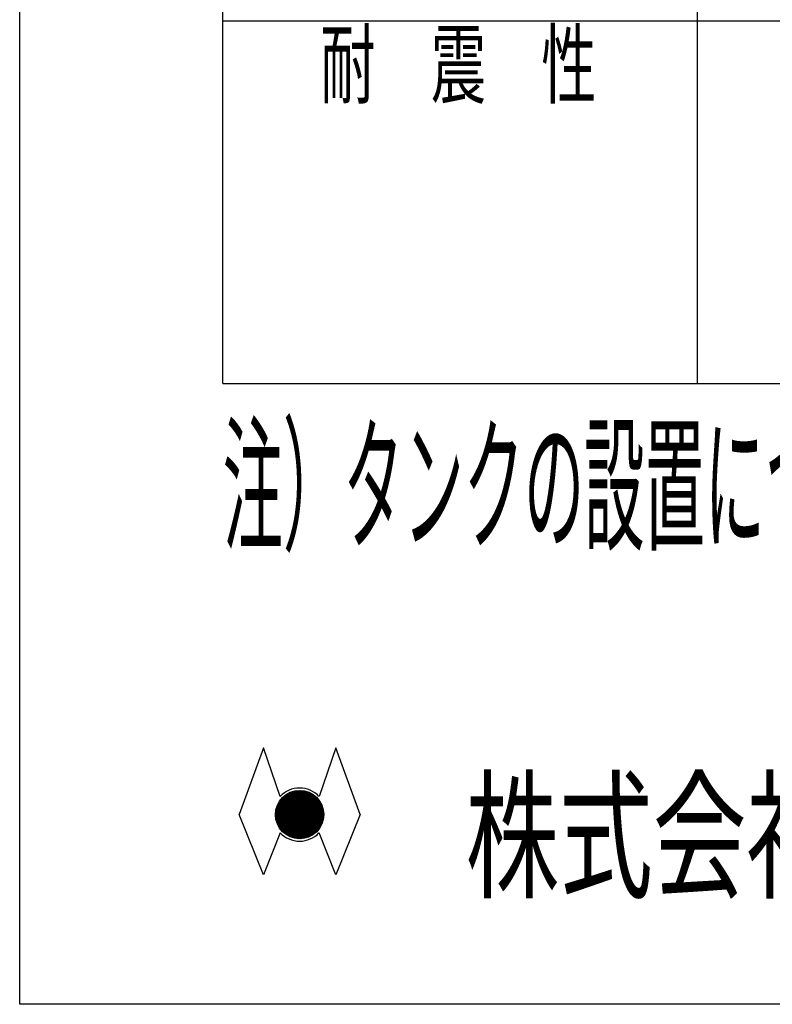
# Model space of a CAD drawing. Extents: x -135 to 135, y -100 to 96.
# Drawn here: x -135 to -100, y -94 to -48 of the extents above; entities that cross this region are included whole.
import ezdxf
from ezdxf.enums import TextEntityAlignment as Align

# ---------------------------------------------------------------- set-up
doc = ezdxf.new("R2010")
doc.units = 0
doc.header["$LTSCALE"] = 0.25
doc.layers.get('0').update_dxf_attribs({"linetype": 'CONTINUOUS'})
doc.layers.add('LAYER0016', color=7, linetype='CONTINUOUS')
doc.styles.add('DCSTYLE0', font='ＭＳ Ｐゴシック', dxfattribs={"width": 0.8})

msp = doc.modelspace()

# ---------------------------------------------------------------- linework, layer by layer
at = {"color": 7, "linetype": 'CONTINUOUS'}
for p, q in [((-135, -93.8), (-135, 95.8)), ((-123.706, -81.905), (-124.826, -85.005)), ((-123.706, -81.905), (-124.826, -85.005)), ((-123.706, -81.905), (-124.826, -85.005)), ((-123.706, -81.905), (-124.826, -85.005)), ((-122.923, -84.161), (-123.706, -81.905)), ((-122.923, -84.161), (-123.706, -81.905)), ((-122.923, -84.161), (-123.706, -81.905)), ((-122.923, -84.161), (-123.706, -81.905)), ((-120.346, -81.905), (-121.128, -84.161)), ((-120.346, -81.905), (-121.128, -84.161)), ((-120.346, -81.905), (-121.128, -84.161)), ((-120.346, -81.905), (-121.128, -84.161)), ((-119.226, -85.005), (-120.346, -81.905)), ((-119.226, -85.005), (-120.346, -81.905)), ((-119.226, -85.005), (-120.346, -81.905)), ((-119.226, -85.005), (-120.346, -81.905)), ((-123.146, -85.01), (-122.021, -83.885)), ((-123.146, -85.01), (-122.021, -83.885)), ((-123.146, -85.01), (-122.021, -83.885)), ((-123.146, -85.01), (-122.021, -83.885)), ((-123.144, -84.952), (-122.079, -83.886)), ((-123.144, -84.952), (-122.079, -83.886)), ((-123.144, -84.952), (-122.079, -83.886)), ((-123.144, -84.952), (-122.079, -83.886)), ((-123.144, -85.065), (-121.966, -83.887)), ((-123.144, -85.065), (-121.966, -83.887)), ((-123.144, -85.065), (-121.966, -83.887)), ((-123.144, -85.065), (-121.966, -83.887)), ((-123.14, -84.891), (-122.14, -83.891)), ((-123.14, -84.891), (-122.14, -83.891)), ((-123.14, -85.117), (-121.913, -83.891)), ((-123.14, -85.117), (-121.913, -83.891)), ((-123.14, -84.891), (-122.14, -83.891)), ((-123.14, -84.891), (-122.14, -83.891)), ((-123.14, -85.117), (-121.913, -83.891)), ((-123.14, -85.117), (-121.913, -83.891)), ((-123.134, -85.167), (-121.863, -83.897)), ((-123.134, -85.167), (-121.863, -83.897)), ((-123.134, -85.167), (-121.863, -83.897)), ((-123.134, -85.167), (-121.863, -83.897)), ((-123.131, -84.825), (-122.205, -83.9)), ((-123.131, -84.825), (-122.205, -83.9)), ((-123.131, -84.825), (-122.205, -83.9)), ((-123.131, -84.825), (-122.205, -83.9)), ((-123.126, -85.216), (-121.815, -83.905)), ((-123.126, -85.216), (-121.815, -83.905)), ((-123.126, -85.216), (-121.815, -83.905)), ((-123.126, -85.216), (-121.815, -83.905)), ((-123.117, -84.755), (-122.276, -83.913)), ((-123.117, -84.755), (-122.276, -83.913)), ((-123.117, -84.755), (-122.276, -83.913)), ((-123.117, -84.755), (-122.276, -83.913)), ((-123.116, -85.262), (-121.768, -83.915)), ((-123.116, -85.262), (-121.768, -83.915)), ((-123.116, -85.262), (-121.768, -83.915)), ((-123.116, -85.262), (-121.768, -83.915)), ((-123.104, -85.307), (-121.723, -83.927)), ((-123.104, -85.307), (-121.723, -83.927)), ((-123.104, -85.307), (-121.723, -83.927)), ((-123.104, -85.307), (-121.723, -83.927)), ((-123.097, -84.678), (-122.353, -83.934)), ((-123.097, -84.678), (-122.353, -83.934)), ((-123.097, -84.678), (-122.353, -83.934)), ((-123.097, -84.678), (-122.353, -83.934)), ((-123.091, -85.351), (-121.68, -83.94)), ((-123.091, -85.351), (-121.68, -83.94)), ((-123.091, -85.351), (-121.68, -83.94)), ((-123.091, -85.351), (-121.68, -83.94)), ((-123.076, -85.393), (-121.638, -83.954)), ((-123.076, -85.393), (-121.638, -83.954)), ((-123.076, -85.393), (-121.638, -83.954)), ((-123.076, -85.393), (-121.638, -83.954)), ((-123.066, -84.591), (-122.44, -83.964)), ((-123.066, -84.591), (-122.44, -83.964)), ((-123.066, -84.591), (-122.44, -83.964)), ((-123.066, -84.591), (-122.44, -83.964)), ((-123.06, -85.433), (-121.597, -83.97)), ((-123.06, -85.433), (-121.597, -83.97)), ((-123.06, -85.433), (-121.597, -83.97)), ((-123.06, -85.433), (-121.597, -83.97)), ((-123.043, -85.473), (-121.558, -83.987)), ((-123.043, -85.473), (-121.558, -83.987)), ((-123.043, -85.473), (-121.558, -83.987)), ((-123.043, -85.473), (-121.558, -83.987)), ((-123.025, -85.511), (-121.52, -84.006)), ((-123.025, -85.511), (-121.52, -84.006)), ((-123.025, -85.511), (-121.52, -84.006)), ((-123.025, -85.511), (-121.52, -84.006)), ((-123.018, -84.486), (-122.544, -84.012)), ((-123.018, -84.486), (-122.544, -84.012)), ((-123.018, -84.486), (-122.544, -84.012)), ((-123.018, -84.486), (-122.544, -84.012)), ((-123.005, -85.548), (-121.483, -84.025)), ((-123.005, -85.548), (-121.483, -84.025)), ((-123.005, -85.548), (-121.483, -84.025)), ((-123.005, -85.548), (-121.483, -84.025)), ((-122.984, -85.584), (-121.447, -84.046)), ((-122.984, -85.584), (-121.447, -84.046)), ((-122.984, -85.584), (-121.447, -84.046)), ((-122.984, -85.584), (-121.447, -84.046)), ((-122.963, -85.619), (-121.412, -84.068)), ((-122.963, -85.619), (-121.412, -84.068)), ((-122.963, -85.619), (-121.412, -84.068)), ((-122.963, -85.619), (-121.412, -84.068)), ((-122.94, -85.652), (-121.378, -84.091)), ((-122.94, -85.652), (-121.378, -84.091)), ((-122.94, -85.652), (-121.378, -84.091)), ((-122.94, -85.652), (-121.378, -84.091)), ((-122.922, -84.333), (-122.697, -84.109)), ((-122.922, -84.333), (-122.697, -84.109)), ((-122.922, -84.333), (-122.697, -84.109)), ((-122.922, -84.333), (-122.697, -84.109)), ((-122.916, -85.685), (-121.346, -84.115)), ((-122.916, -85.685), (-121.346, -84.115)), ((-122.916, -85.685), (-121.346, -84.115)), ((-122.916, -85.685), (-121.346, -84.115)), ((-122.891, -85.716), (-121.314, -84.14)), ((-122.891, -85.716), (-121.314, -84.14)), ((-122.891, -85.716), (-121.314, -84.14)), ((-122.891, -85.716), (-121.314, -84.14)), ((-122.865, -85.747), (-121.284, -84.166)), ((-122.865, -85.747), (-121.284, -84.166)), ((-122.865, -85.747), (-121.284, -84.166)), ((-122.865, -85.747), (-121.284, -84.166)), ((-122.838, -85.776), (-121.254, -84.193)), ((-122.838, -85.776), (-121.254, -84.193)), ((-122.838, -85.776), (-121.254, -84.193)), ((-122.838, -85.776), (-121.254, -84.193)), ((-122.809, -85.805), (-121.226, -84.221)), ((-122.809, -85.805), (-121.226, -84.221)), ((-122.809, -85.805), (-121.226, -84.221)), ((-122.809, -85.805), (-121.226, -84.221)), ((-122.78, -85.832), (-121.198, -84.25)), ((-122.78, -85.832), (-121.198, -84.25)), ((-122.78, -85.832), (-121.198, -84.25)), ((-122.78, -85.832), (-121.198, -84.25)), ((-122.75, -85.859), (-121.172, -84.28)), ((-122.75, -85.859), (-121.172, -84.28)), ((-122.75, -85.859), (-121.172, -84.28)), ((-122.75, -85.859), (-121.172, -84.28)), ((-122.719, -85.884), (-121.146, -84.311)), ((-122.719, -85.884), (-121.146, -84.311)), ((-122.719, -85.884), (-121.146, -84.311)), ((-122.719, -85.884), (-121.146, -84.311)), ((-122.687, -85.909), (-121.122, -84.344)), ((-122.687, -85.909), (-121.122, -84.344)), ((-122.687, -85.909), (-121.122, -84.344)), ((-122.687, -85.909), (-121.122, -84.344)), ((-122.654, -85.932), (-121.098, -84.377)), ((-122.654, -85.932), (-121.098, -84.377)), ((-122.654, -85.932), (-121.098, -84.377)), ((-122.654, -85.932), (-121.098, -84.377)), ((-122.62, -85.954), (-121.076, -84.411)), ((-122.62, -85.954), (-121.076, -84.411)), ((-122.62, -85.954), (-121.076, -84.411)), ((-122.62, -85.954), (-121.076, -84.411)), ((-122.584, -85.976), (-121.055, -84.446)), ((-122.584, -85.976), (-121.055, -84.446)), ((-122.584, -85.976), (-121.055, -84.446)), ((-122.584, -85.976), (-121.055, -84.446)), ((-122.548, -85.996), (-121.035, -84.483)), ((-122.548, -85.996), (-121.035, -84.483)), ((-122.548, -85.996), (-121.035, -84.483)), ((-122.548, -85.996), (-121.035, -84.483)), ((-122.51, -86.015), (-121.016, -84.52)), ((-122.51, -86.015), (-121.016, -84.52)), ((-122.51, -86.015), (-121.016, -84.52)), ((-122.51, -86.015), (-121.016, -84.52)), ((-122.471, -86.032), (-120.998, -84.559)), ((-122.471, -86.032), (-120.998, -84.559)), ((-122.471, -86.032), (-120.998, -84.559)), ((-122.471, -86.032), (-120.998, -84.559)), ((-122.431, -86.049), (-120.982, -84.599)), ((-122.431, -86.049), (-120.982, -84.599)), ((-122.431, -86.049), (-120.982, -84.599)), ((-122.431, -86.049), (-120.982, -84.599)), ((-122.39, -86.064), (-120.967, -84.641)), ((-122.39, -86.064), (-120.967, -84.641)), ((-122.39, -86.064), (-120.967, -84.641)), ((-122.39, -86.064), (-120.967, -84.641)), ((-122.347, -86.078), (-120.953, -84.684)), ((-122.347, -86.078), (-120.953, -84.684)), ((-122.347, -86.078), (-120.953, -84.684)), ((-122.347, -86.078), (-120.953, -84.684)), ((-122.303, -86.09), (-120.94, -84.728)), ((-122.303, -86.09), (-120.94, -84.728)), ((-122.303, -86.09), (-120.94, -84.728)), ((-122.303, -86.09), (-120.94, -84.728)), ((-122.257, -86.101), (-120.93, -84.774)), ((-122.257, -86.101), (-120.93, -84.774)), ((-122.257, -86.101), (-120.93, -84.774)), ((-122.257, -86.101), (-120.93, -84.774)), ((-122.209, -86.11), (-120.921, -84.821)), ((-122.209, -86.11), (-120.921, -84.821)), ((-122.209, -86.11), (-120.921, -84.821)), ((-122.209, -86.11), (-120.921, -84.821)), ((-122.16, -86.117), (-120.914, -84.871)), ((-122.16, -86.117), (-120.914, -84.871)), ((-122.16, -86.117), (-120.914, -84.871)), ((-122.16, -86.117), (-120.914, -84.871)), ((-123.706, -87.805), (-124.826, -85.005)), ((-123.706, -87.805), (-124.826, -85.005)), ((-123.706, -87.805), (-124.826, -85.005)), ((-123.706, -87.805), (-124.826, -85.005)), ((-122.108, -86.122), (-120.909, -84.922)), ((-122.108, -86.122), (-120.909, -84.922)), ((-122.108, -86.122), (-120.909, -84.922)), ((-122.108, -86.122), (-120.909, -84.922)), ((-122.054, -86.125), (-120.906, -84.976)), ((-122.054, -86.125), (-120.906, -84.976)), ((-122.054, -86.125), (-120.906, -84.976)), ((-122.054, -86.125), (-120.906, -84.976)), ((-121.998, -86.125), (-120.906, -85.033)), ((-121.998, -86.125), (-120.906, -85.033)), ((-121.998, -86.125), (-120.906, -85.033)), ((-121.998, -86.125), (-120.906, -85.033)), ((-121.938, -86.122), (-120.909, -85.092)), ((-121.938, -86.122), (-120.909, -85.092)), ((-121.938, -86.122), (-120.909, -85.092)), ((-121.938, -86.122), (-120.909, -85.092)), ((-121.875, -86.115), (-120.916, -85.156)), ((-121.875, -86.115), (-120.916, -85.156)), ((-121.875, -86.115), (-120.916, -85.156)), ((-121.875, -86.115), (-120.916, -85.156)), ((-121.807, -86.103), (-120.927, -85.224)), ((-121.807, -86.103), (-120.927, -85.224)), ((-121.807, -86.103), (-120.927, -85.224)), ((-121.807, -86.103), (-120.927, -85.224)), ((-121.733, -86.086), (-120.945, -85.298)), ((-121.733, -86.086), (-120.945, -85.298)), ((-121.733, -86.086), (-120.945, -85.298)), ((-121.733, -86.086), (-120.945, -85.298)), ((-119.226, -85.005), (-120.346, -87.805)), ((-119.226, -85.005), (-120.346, -87.805)), ((-119.226, -85.005), (-120.346, -87.805)), ((-119.226, -85.005), (-120.346, -87.805)), ((-121.651, -86.06), (-120.97, -85.38)), ((-121.651, -86.06), (-120.97, -85.38)), ((-121.651, -86.06), (-120.97, -85.38)), ((-121.651, -86.06), (-120.97, -85.38)), ((-121.555, -86.021), (-121.009, -85.475)), ((-121.555, -86.021), (-121.009, -85.475)), ((-121.555, -86.021), (-121.009, -85.475)), ((-121.555, -86.021), (-121.009, -85.475)), ((-121.432, -85.955), (-121.076, -85.599)), ((-121.432, -85.955), (-121.076, -85.599)), ((-121.432, -85.955), (-121.076, -85.599)), ((-121.432, -85.955), (-121.076, -85.599)), ((-122.923, -85.849), (-123.706, -87.805)), ((-122.923, -85.849), (-123.706, -87.805)), ((-122.923, -85.849), (-123.706, -87.805)), ((-122.923, -85.849), (-123.706, -87.805)), ((-120.346, -87.805), (-121.128, -85.849)), ((-120.346, -87.805), (-121.128, -85.849)), ((-120.346, -87.805), (-121.128, -85.849)), ((-120.346, -87.805), (-121.128, -85.849)), ((135, -93.8), (-135, -93.8))]:
    msp.add_line(p, q, dxfattribs=at)
msp.add_circle((-122.026, -85.005), 1.12, dxfattribs=at)
msp.add_circle((-122.026, -85.005), 1.12, dxfattribs=at)
msp.add_circle((-122.026, -85.005), 1.12, dxfattribs=at)
msp.add_circle((-122.026, -85.005), 1.12, dxfattribs=at)
for start, end in [(43.2355, 136.7645), (43.2355, 136.7645), (43.2355, 136.7645), (43.2355, 136.7645), (223.2355, 316.7645), (223.2355, 316.7645), (223.2355, 316.7645), (223.2355, 316.7645)]:
    msp.add_arc((-122.026, -85.005), 1.232, start, end, dxfattribs=at)
at = {"layer": 'LAYER0016', "color": 7, "linetype": 'CONTINUOUS'}
for p, q in [((-125.589, -65.024), (-125.589, 73.636)), ((-103.589, -65.024), (-103.589, 52.836)), ((-25.589, -48.224), (-125.589, -48.224)), ((-125.589, -65.024), (-25.761, -65.024))]:
    msp.add_line(p, q, dxfattribs=at)

# ---------------------------------------------------------------- texts
at = {"color": 7, "style": 'DCSTYLE0'}
for s, height, width, p, p2 in [('注）タンクの設置については、据付説明書をご覧のうえ正しく設置してください。', 5, 0.435573, (-125.589, -72.224), (-22.289, -72.224)), ('\u3000株式会社', 4.7785, 0.669465, (-118.68, -88.379), (-96.977, -88.379))]:
    msp.add_text(s, height=height, dxfattribs=dict(at, width=width)).set_placement(p, p2, align=Align.FIT)
at = {"layer": 'LAYER0016', "color": 4, "style": 'DCSTYLE0', "width": 0.67764}
msp.add_text('耐\u3000震\u3000性', height=3, dxfattribs=at).set_placement((-121.067, -51.724), (-108.267, -51.724), align=Align.FIT)

doc.saveas('drawing.dxf')
